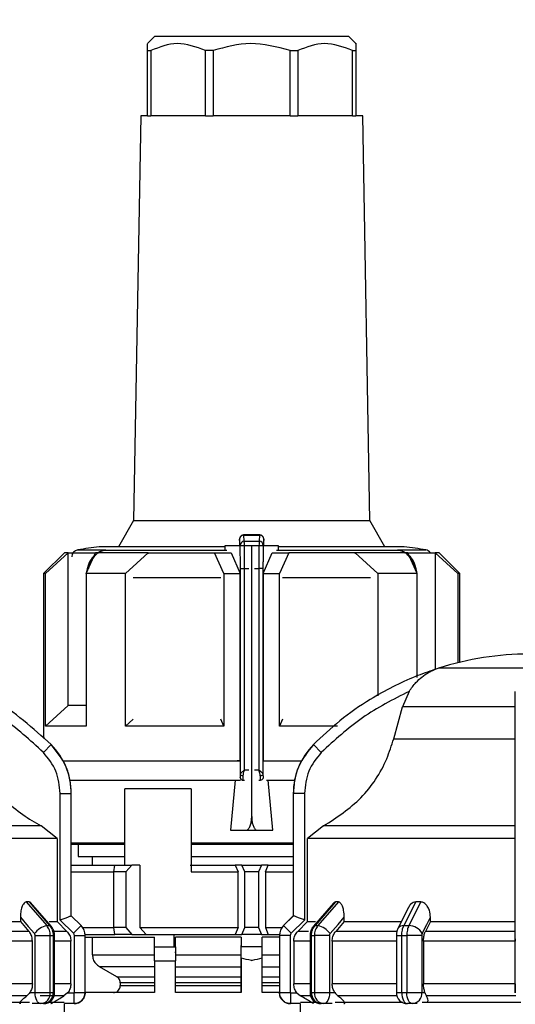
# Model space of a CAD drawing. Units: millimetres. Extents: x 50 to 2082, y 50 to 33210489.
# Drawn here: x 755 to 815, y 653 to 771 of the extents above; entities that cross this region are included whole.
import ezdxf

# ---------------------------------------------------------------- set-up
doc = ezdxf.new("R2010")
doc.units = ezdxf.units.MM
doc.header["$LTSCALE"] = 5
doc.styles.add('SLDTEXTSTYLE0', font='TXT', dxfattribs={"width": 0.75})
doc.dimstyles.new('SLDDIMSTYLE0', dxfattribs={"dimtxt": 17.5, "dimasz": 16.51, "dimexe": 0, "dimexo": 0.0625, "dimgap": 4.375, "dimtad": 1, "dimdec": 0, "dimlfac": 0.6, "dimrnd": 1e-09, "dimzin": 12, "dimdsep": 46, "dimtxsty": 'SLDTEXTSTYLE0', "dimsah": 1, "dimcen": 0.09, "dimadec": 0, "dimazin": 3, "dimtfac": 1, "dimtdec": 0, "dimtofl": 0, "dimtmove": 0, "dimatfit": 3, "dimfxl": 1, "dimfrac": 2, "dimtolj": 1, "dimtzin": 12, "dimarcsym": 0})
doc.dimstyles.new('SLDDIMSTYLE1', dxfattribs={"dimtxt": 17.5, "dimasz": 16.51, "dimexe": 0, "dimexo": 0.0625, "dimgap": 4.375, "dimtad": 1, "dimlfac": 0.6, "dimrnd": 1e-09, "dimzin": 12, "dimdsep": 46, "dimtxsty": 'SLDTEXTSTYLE0', "dimsah": 1, "dimcen": 0.09, "dimadec": 0, "dimazin": 3, "dimtfac": 1, "dimtofl": 0, "dimtmove": 0, "dimatfit": 3, "dimfxl": 1, "dimfrac": 2, "dimtolj": 1, "dimtzin": 12, "dimarcsym": 0})

# ---------------------------------------------------------------- blocks, each defined once
blk = doc.blocks.new('_D_1')
at = {"color": 7, "linetype": 'Continuous', "lineweight": 0}
for p, q in [((305.95, 507.29), (305.95, 838.95)), ((1641.71, 681.83), (1641.71, 838.95)), ((305.95, 833.95), (1641.71, 833.95))]:
    blk.add_line(p, q, dxfattribs=at)
at = {"color": 7, "linetype": 'Continuous', "lineweight": 18}
for points in [[(305.95, 833.95), (322.46, 831.41), (322.46, 836.49)], [(1641.71, 833.95), (1625.2, 836.49), (1625.2, 831.41)]]:
    blk.add_solid(points, dxfattribs=at)
at = {"color": 7, "linetype": 'Continuous', "lineweight": 18, "insert": (954.43, 856.51), "char_height": 17.5, "attachment_point": 1, "style": 'SLDTEXTSTYLE0'}
blk.add_mtext('804', dxfattribs=at)
blk = doc.blocks.new('_D_7')
at = {"color": 7, "linetype": 'Continuous', "lineweight": 0}
for p, q in [((374.8, 659.46), (374.8, 801.03)), ((1641.71, 681.83), (1641.71, 801.03)), ((374.8, 796.03), (1641.71, 796.03))]:
    blk.add_line(p, q, dxfattribs=at)
at = {"color": 7, "linetype": 'Continuous', "lineweight": 18}
for points in [[(374.8, 796.03), (391.31, 793.49), (391.31, 798.57)], [(1641.71, 796.03), (1625.2, 798.57), (1625.2, 793.49)]]:
    blk.add_solid(points, dxfattribs=at)
at = {"color": 7, "linetype": 'Continuous', "lineweight": 18, "insert": (999.37, 818.58), "char_height": 17.5, "attachment_point": 1, "style": 'SLDTEXTSTYLE0'}
blk.add_mtext('760', dxfattribs=at)

msp = doc.modelspace()

# ---------------------------------------------------------------- linework, layer by layer
at = {"color": 7, "linetype": 'Continuous', "lineweight": 25}
for p, q in [((771.47, 769.275), (770.637, 768.442)), ((794.803, 769.275), (771.47, 769.275)), ((795.637, 768.442), (794.803, 769.275)), ((770.637, 767.608), (770.637, 768.416)), ((770.637, 767.608), (771.017, 767.608)), ((770.637, 759.775), (770.637, 767.608)), ((771.017, 767.608), (771.017, 759.775)), ((778.497, 767.608), (777.579, 767.608)), ((777.579, 759.775), (777.579, 767.608)), ((778.497, 767.608), (778.497, 759.775)), ((787.776, 767.608), (788.695, 767.608)), ((787.776, 759.775), (787.776, 767.608)), ((788.695, 767.608), (788.695, 759.775)), ((795.256, 767.608), (795.637, 767.608)), ((795.256, 759.775), (795.256, 767.608)), ((795.637, 767.608), (795.637, 759.775)), ((769.803, 759.775), (768.955, 711.177)), ((770.637, 759.775), (769.803, 759.775)), ((770.637, 759.775), (771.017, 759.775)), ((777.579, 759.775), (771.017, 759.775)), ((777.579, 759.775), (778.497, 759.775)), ((787.776, 759.775), (778.497, 759.775)), ((787.776, 759.775), (788.695, 759.775)), ((795.256, 759.775), (788.695, 759.775)), ((795.256, 759.775), (795.637, 759.775)), ((796.47, 759.775), (795.637, 759.775)), ((797.318, 711.177), (796.47, 759.775)), ((768.955, 711.177), (767.128, 708.013)), ((768.955, 711.177), (797.318, 711.177)), ((799.145, 708.013), (797.318, 711.177)), ((781.745, 708.17), (781.684, 708.907)), ((784.118, 709.417), (782.167, 709.417)), ((782.245, 708.661), (782.184, 709.401)), ((782.184, 709.401), (784.09, 709.401)), ((782.245, 708.661), (784.028, 708.661)), ((784.09, 709.401), (784.028, 708.661)), ((784.59, 708.907), (784.528, 708.17)), ((760.637, 707.275), (758.137, 704.775)), ((758.36, 704.775), (761.083, 707.275)), ((761.083, 688.941), (761.083, 707.275)), ((762.236, 707.631), (765.582, 707.631)), ((763.26, 704.775), (764.388, 707.275)), ((765.13, 707.521), (764.656, 707.275)), ((764.71, 707.275), (765.016, 707.486)), ((779.927, 708.013), (764.803, 708.013)), ((765.582, 707.631), (765.001, 707.449)), ((765.281, 707.554), (765.582, 707.631)), ((765.582, 707.631), (765.287, 707.556)), ((780.158, 707.556), (765.287, 707.556)), ((767.974, 704.775), (770.697, 707.275)), ((770.697, 707.145), (770.697, 707.275)), ((779.803, 704.775), (778.675, 707.275)), ((778.675, 707.275), (780.664, 707.275)), ((778.675, 707.275), (778.675, 707.143)), ((779.927, 708.108), (779.927, 707.639)), ((781.75, 708.108), (779.927, 708.108)), ((780.664, 707.275), (781.74, 704.775)), ((781.671, 708.167), (781.671, 708.108)), ((783.137, 708.108), (781.75, 708.108)), ((783.137, 675.608), (783.137, 708.108)), ((784.524, 708.108), (783.137, 708.108)), ((786.346, 708.108), (784.524, 708.108)), ((784.533, 704.775), (785.609, 707.275)), ((784.603, 708.108), (784.603, 708.167)), ((785.609, 707.275), (787.598, 707.275)), ((800.986, 707.556), (786.115, 707.556)), ((786.346, 707.639), (786.346, 708.108)), ((801.47, 708.013), (786.346, 708.013)), ((787.598, 707.275), (786.47, 704.775)), ((787.598, 707.143), (787.598, 707.275)), ((795.576, 707.275), (795.576, 707.145)), ((798.299, 704.775), (795.576, 707.275)), ((800.986, 707.556), (800.692, 707.631)), ((800.692, 707.631), (800.988, 707.555)), ((801.273, 707.449), (800.692, 707.631)), ((800.692, 707.631), (804.037, 707.631)), ((801.617, 707.275), (801.143, 707.521)), ((801.258, 707.486), (801.563, 707.275)), ((803.013, 704.775), (801.885, 707.275)), ((805.19, 707.275), (805.19, 693.288)), ((807.913, 704.775), (805.19, 707.275)), ((808.137, 704.775), (805.637, 707.275)), ((781.779, 705.388), (782.279, 705.388)), ((781.779, 680.678), (781.779, 705.388)), ((782.279, 681.202), (782.279, 705.388)), ((782.279, 705.388), (782.785, 705.388)), ((783.489, 705.388), (783.994, 705.388)), ((783.994, 705.388), (783.994, 681.202)), ((784.494, 705.388), (783.994, 705.388)), ((784.494, 705.388), (784.494, 680.678)), ((758.137, 704.775), (758.137, 684.966)), ((758.36, 686.441), (758.36, 704.775)), ((763.26, 704.402), (763.251, 704.266)), ((763.251, 704.266), (763.251, 687.452)), ((763.251, 704.266), (763.26, 704.266)), ((763.26, 704.775), (763.26, 686.441)), ((767.974, 686.441), (767.974, 704.775)), ((779.425, 704.266), (768.884, 704.266)), ((779.803, 704.775), (779.803, 686.441)), ((779.803, 704.775), (781.74, 704.775)), ((781.74, 682.275), (781.74, 704.775)), ((784.533, 704.775), (784.533, 682.275)), ((784.533, 704.775), (786.47, 704.775)), ((786.47, 686.441), (786.47, 704.775)), ((797.389, 704.266), (786.848, 704.266)), ((798.299, 704.775), (798.299, 690.092)), ((803.013, 692.281), (803.013, 704.775)), ((803.023, 704.266), (803.013, 704.404)), ((803.023, 704.266), (803.013, 704.266)), ((803.023, 692.488), (803.023, 704.266)), ((807.913, 704.775), (807.913, 694.077)), ((808.137, 694.13), (808.137, 704.775)), ((805.19, 693.235), (805.19, 693.234)), ((827.354, 693.427), (805.587, 693.427)), ((802.053, 690.634), (801.241, 688.794)), ((758.36, 686.441), (761.083, 688.941)), ((800.202, 684.939), (801.241, 688.794)), ((814.803, 688.794), (801.241, 688.794)), ((763.26, 687.452), (763.251, 687.452)), ((767.974, 686.441), (768.889, 687.282)), ((779.803, 686.441), (779.423, 687.285)), ((786.85, 687.285), (786.47, 686.441)), ((793.432, 686.441), (786.47, 686.441)), ((800.202, 684.939), (814.803, 684.939)), ((759.056, 684.237), (758.109, 683.299)), ((791.498, 683.299), (790.551, 684.237)), ((781.74, 682.275), (781.377, 682.275)), ((784.533, 682.275), (784.896, 682.275)), ((784.533, 682.275), (789.106, 682.275)), ((784.906, 682.275), (789.106, 682.275)), ((781.75, 680.286), (781.769, 680.286)), ((782.279, 681.202), (782.785, 681.202)), ((783.489, 681.202), (783.994, 681.202)), ((784.505, 680.286), (784.524, 680.286)), ((761.319, 679.952), (781.803, 679.952)), ((775.859, 678.941), (767.885, 678.941)), ((767.885, 669.775), (767.885, 678.941)), ((775.859, 678.941), (775.859, 668.941)), ((781.153, 679.952), (780.6, 673.941)), ((782.095, 679.952), (782.102, 679.952)), ((782.102, 679.952), (782.286, 679.952)), ((783.987, 679.952), (784.171, 679.952)), ((784.171, 679.952), (784.178, 679.952)), ((784.896, 679.952), (788.288, 679.952)), ((785.673, 673.941), (785.12, 679.952)), ((760.135, 663.163), (760.135, 678.373)), ((760.135, 678.373), (761.468, 678.373)), ((761.468, 663.669), (761.468, 678.373)), ((761.468, 678.373), (761.47, 678.373)), ((761.47, 663.669), (761.47, 678.373)), ((788.137, 678.373), (788.137, 663.669)), ((788.137, 678.373), (788.139, 678.373)), ((788.139, 678.373), (788.139, 663.669)), ((789.472, 678.373), (788.139, 678.373)), ((789.472, 678.373), (789.472, 663.163)), ((814.803, 663.163), (814.803, 678.373)), ((757.829, 674.473), (734.803, 674.473)), ((759.751, 672.971), (757.829, 674.473)), ((791.778, 674.473), (789.856, 672.971)), ((814.803, 674.473), (791.778, 674.473)), ((759.751, 672.971), (759.751, 662.978)), ((780.6, 673.941), (782.443, 673.941)), ((780.6, 673.941), (785.673, 673.941)), ((782.443, 673.941), (783.831, 673.941)), ((783.831, 673.941), (785.673, 673.941)), ((789.856, 662.978), (789.856, 672.971)), ((761.47, 672.452), (767.885, 672.452)), ((762.303, 672.275), (761.47, 672.275)), ((762.303, 672.275), (762.303, 670.785)), ((775.859, 672.452), (788.137, 672.452)), ((775.859, 672.275), (780.445, 672.275)), ((762.303, 670.785), (767.885, 670.785)), ((763.97, 670.785), (763.97, 669.775)), ((775.859, 670.785), (788.137, 670.785)), ((761.47, 669.775), (766.697, 669.775)), ((766.587, 668.941), (766.706, 669.775)), ((766.706, 669.775), (768.756, 669.775)), ((768.756, 669.775), (768.03, 668.941)), ((769.706, 669.775), (768.756, 669.775)), ((769.706, 669.775), (769.706, 662.275)), ((775.742, 669.775), (781.14, 669.775)), ((781.14, 669.775), (781.495, 668.941)), ((781.953, 669.775), (781.14, 669.775)), ((782.303, 668.941), (781.953, 669.775)), ((781.953, 669.775), (784.32, 669.775)), ((784.32, 669.775), (783.97, 668.941)), ((785.133, 669.775), (784.32, 669.775)), ((784.778, 668.941), (785.133, 669.775)), ((785.133, 669.775), (788.137, 669.775)), ((761.47, 668.941), (766.587, 668.941)), ((766.587, 662.275), (766.587, 668.941)), ((768.03, 668.941), (766.587, 668.941)), ((768.03, 668.941), (768.03, 662.275)), ((775.859, 668.941), (781.495, 668.941)), ((781.495, 662.275), (781.495, 668.941)), ((782.303, 662.275), (782.303, 668.941)), ((783.97, 668.941), (782.303, 668.941)), ((783.97, 668.941), (783.97, 662.275)), ((784.778, 668.941), (784.778, 662.275)), ((784.778, 668.941), (788.137, 668.941)), ((756.402, 665.336), (756.055, 665.336)), ((756.055, 665.336), (758.521, 662.49)), ((756.402, 665.336), (758.865, 662.49)), ((759.051, 662.421), (756.571, 665.284)), ((792.964, 665.201), (790.556, 662.421)), ((793.204, 665.336), (790.742, 662.49)), ((793.552, 665.336), (791.086, 662.49)), ((793.552, 665.336), (793.204, 665.336)), ((802.837, 665.336), (801.417, 662.49)), ((803.438, 665.336), (802.013, 662.49)), ((803.438, 665.336), (802.837, 665.336)), ((755.352, 663.5), (755.352, 662.978)), ((761.467, 663.669), (761.468, 663.669)), ((762.646, 662.49), (761.467, 663.669)), ((762.649, 662.49), (761.47, 663.669)), ((788.137, 663.669), (786.958, 662.49)), ((788.14, 663.669), (786.961, 662.49)), ((788.139, 663.669), (788.14, 663.669)), ((794.255, 662.978), (794.255, 663.5)), ((801.968, 664.669), (800.705, 662.143)), ((804.606, 662.978), (804.606, 663.5)), ((755.352, 662.978), (756.375, 661.8)), ((758.521, 662.49), (758.865, 662.49)), ((760.932, 661.8), (759.751, 662.978)), ((761.727, 661.571), (760.135, 663.163)), ((761.727, 661.571), (762.646, 662.49)), ((762.646, 662.49), (762.649, 662.49)), ((786.958, 662.49), (786.961, 662.49)), ((787.88, 661.571), (786.961, 662.49)), ((789.472, 663.163), (787.88, 661.571)), ((789.856, 662.978), (788.675, 661.8)), ((789.856, 662.978), (790.81, 662.978)), ((790.742, 662.49), (791.086, 662.49)), ((794.255, 662.978), (793.232, 661.8)), ((794.255, 662.978), (801.106, 662.978)), ((801.417, 662.49), (802.013, 662.49)), ((804.606, 662.978), (804.016, 661.8)), ((804.606, 662.978), (814.803, 662.978)), ((814.803, 661.571), (814.803, 663.163)), ((756.375, 661.8), (749.044, 661.8)), ((757.128, 654.455), (757.128, 661.312)), ((758.941, 654.455), (758.941, 661.312)), ((758.941, 661.312), (759.29, 661.312)), ((759.29, 661.312), (759.29, 654.455)), ((759.461, 661.312), (759.29, 661.312)), ((760.932, 661.8), (759.439, 661.8)), ((759.461, 654.455), (759.461, 661.312)), ((761.834, 654.455), (761.834, 661.312)), ((761.834, 661.312), (763.134, 661.312)), ((762.83, 662.275), (766.587, 662.275)), ((763.132, 661.441), (766.697, 661.441)), ((763.134, 654.455), (763.134, 661.312)), ((763.134, 661.312), (763.137, 661.312)), ((763.137, 654.455), (763.137, 661.312)), ((766.706, 661.441), (766.587, 662.275)), ((768.03, 662.275), (766.587, 662.275)), ((768.756, 661.441), (766.706, 661.441)), ((768.03, 662.275), (768.756, 661.441)), ((768.756, 661.441), (770.442, 661.441)), ((769.706, 662.275), (770.442, 661.441)), ((769.706, 662.275), (781.495, 662.275)), ((770.442, 661.441), (781.14, 661.441)), ((773.817, 659.952), (773.817, 661.441)), ((781.495, 662.275), (781.14, 661.441)), ((781.14, 661.441), (781.953, 661.441)), ((781.953, 661.441), (782.303, 662.275)), ((784.32, 661.441), (781.953, 661.441)), ((783.97, 662.275), (782.303, 662.275)), ((783.97, 662.275), (784.32, 661.441)), ((784.32, 661.441), (785.133, 661.441)), ((784.778, 662.275), (785.133, 661.441)), ((784.778, 662.275), (786.776, 662.275)), ((785.133, 661.441), (786.475, 661.441)), ((786.47, 661.312), (786.47, 654.455)), ((786.47, 661.312), (786.473, 661.312)), ((786.473, 661.312), (786.473, 654.455)), ((787.772, 661.312), (786.473, 661.312)), ((787.772, 661.312), (787.772, 654.455)), ((789.948, 661.8), (788.675, 661.8)), ((790.146, 661.312), (790.146, 654.455)), ((790.146, 661.312), (790.317, 661.312)), ((790.317, 661.312), (790.666, 661.312)), ((790.317, 654.455), (790.317, 661.312)), ((792.479, 661.312), (790.666, 661.312)), ((790.666, 661.312), (790.666, 654.455)), ((792.479, 661.312), (792.479, 654.455)), ((800.519, 661.8), (793.232, 661.8)), ((800.516, 661.312), (800.516, 654.455)), ((800.516, 661.312), (801.169, 661.312)), ((801.169, 661.312), (801.773, 661.312)), ((801.169, 654.455), (801.169, 661.312)), ((803.581, 661.312), (801.773, 661.312)), ((801.773, 661.312), (801.773, 654.455)), ((803.581, 661.312), (803.581, 654.455)), ((814.803, 661.8), (804.016, 661.8)), ((814.803, 654.455), (814.803, 661.312)), ((756.798, 660.621), (749.091, 660.621)), ((756.798, 655.492), (756.798, 660.621)), ((761.421, 660.621), (759.461, 660.621)), ((761.421, 655.492), (761.421, 660.621)), ((763.137, 661.119), (771.47, 661.119)), ((764.011, 659.005), (764.011, 661.119)), ((771.47, 659.952), (771.47, 661.119)), ((771.47, 659.952), (773.97, 659.952)), ((781.887, 661.119), (773.97, 661.119)), ((773.97, 659.952), (773.97, 661.119)), ((781.887, 661.119), (781.887, 659.952)), ((781.887, 654.452), (781.887, 660.108)), ((781.887, 658.591), (781.887, 659.952)), ((784.387, 659.952), (781.887, 659.952)), ((786.47, 661.119), (784.387, 661.119)), ((784.387, 659.952), (784.387, 661.119)), ((784.387, 658.591), (784.387, 659.952)), ((788.186, 660.621), (788.186, 655.492)), ((790.146, 660.621), (788.186, 660.621)), ((792.809, 660.621), (792.809, 655.492)), ((800.516, 660.621), (792.809, 660.621)), ((814.803, 660.621), (803.771, 660.621)), ((803.771, 660.621), (803.771, 655.492)), ((764.011, 659.005), (771.47, 659.005)), ((773.97, 659.274), (773.885, 659.274)), ((773.97, 659.005), (781.887, 659.005)), ((784.387, 659.005), (786.47, 659.005)), ((771.47, 658.285), (771.47, 654.452)), ((771.47, 658.285), (773.97, 658.285)), ((773.97, 654.452), (773.97, 658.285)), ((781.887, 658.591), (781.887, 654.452)), ((784.387, 654.452), (784.387, 658.591)), ((771.47, 657.562), (764.846, 657.562)), ((766.935, 656.359), (764.846, 657.562)), ((773.97, 657.562), (781.887, 657.562)), ((784.387, 657.562), (786.47, 657.562)), ((756.798, 655.492), (749.091, 655.492)), ((761.421, 655.492), (759.461, 655.492)), ((766.935, 656.359), (771.47, 656.359)), ((771.47, 655.637), (767.353, 655.637)), ((767.353, 655.637), (767.353, 655.285)), ((767.353, 655.285), (771.47, 655.285)), ((773.97, 656.359), (781.887, 656.359)), ((781.887, 655.637), (773.97, 655.637)), ((773.97, 655.285), (781.887, 655.285)), ((784.387, 656.359), (786.47, 656.359)), ((786.47, 655.637), (784.387, 655.637)), ((784.387, 655.285), (786.47, 655.285)), ((790.146, 655.492), (788.186, 655.492)), ((800.516, 655.492), (792.809, 655.492)), ((814.803, 655.492), (803.771, 655.492)), ((756.484, 654.455), (757.128, 654.455)), ((761.031, 654.421), (760.589, 654.049)), ((761.031, 654.421), (761.801, 654.421)), ((761.801, 653.121), (761.801, 654.421)), ((761.834, 654.455), (763.134, 654.455)), ((763.134, 654.455), (763.137, 654.455)), ((771.47, 654.452), (763.137, 654.452)), ((781.887, 654.452), (773.97, 654.452)), ((786.47, 654.452), (784.387, 654.452)), ((786.47, 654.455), (786.473, 654.455)), ((786.473, 654.455), (787.772, 654.455)), ((787.806, 654.421), (788.576, 654.421)), ((787.806, 654.421), (787.806, 653.121)), ((788.576, 654.421), (789.017, 654.049)), ((790.146, 654.455), (790.317, 654.455)), ((792.479, 654.455), (793.123, 654.455)), ((800.579, 654.049), (793.497, 654.049)), ((800.516, 654.455), (801.169, 654.455)), ((803.581, 654.455), (803.953, 654.455)), ((757.794, 653.121), (756.784, 653.121)), ((758.128, 653.121), (757.794, 653.121)), ((761.801, 653.121), (760.634, 653.121)), ((760.637, 649.285), (760.637, 653.121)), ((788.972, 653.121), (787.806, 653.121)), ((788.97, 653.121), (788.97, 649.285)), ((791.812, 653.121), (791.479, 653.121)), ((792.823, 653.121), (791.812, 653.121)), ((793.156, 653.285), (801.295, 653.285)), ((802.426, 653.121), (801.849, 653.121)), ((803.01, 653.121), (802.426, 653.121)), ((803.633, 653.285), (815.472, 653.285))]:
    msp.add_line(p, q, dxfattribs=at)
at = {"color": 7, "linetype": 'Continuous', "lineweight": 25, "flags": 128}
for points in [[(761.083, 707.275), (760.888, 707.275), (760.749, 707.275), (760.665, 707.275), (760.637, 707.275)], [(761.083, 707.275), (761.324, 707.275), (761.616, 707.275), (761.958, 707.275), (762.349, 707.275), (762.789, 707.275), (763.276, 707.275), (763.809, 707.275), (764.388, 707.275)], [(770.697, 707.275), (769.778, 707.275), (768.891, 707.275), (768.04, 707.275), (767.227, 707.275), (766.453, 707.275), (765.721, 707.275), (765.032, 707.275), (764.388, 707.275)], [(765.001, 707.449), (765.008, 707.444), (765.014, 707.442), (765.018, 707.442), (765.021, 707.446), (765.022, 707.452), (765.022, 707.461), (765.019, 707.472), (765.016, 707.486)], [(770.697, 707.275), (771.617, 707.275), (772.563, 707.275), (773.533, 707.275), (774.526, 707.275), (775.539, 707.275), (776.57, 707.275), (777.616, 707.275), (778.675, 707.275)], [(795.576, 707.275), (794.657, 707.275), (793.711, 707.275), (792.74, 707.275), (791.747, 707.275), (790.734, 707.275), (789.703, 707.275), (788.657, 707.275), (787.598, 707.275)], [(801.885, 707.275), (801.241, 707.275), (800.553, 707.275), (799.82, 707.275), (799.047, 707.275), (798.233, 707.275), (797.382, 707.275), (796.496, 707.275), (795.576, 707.275)], [(801.258, 707.486), (801.254, 707.472), (801.252, 707.461), (801.251, 707.452), (801.252, 707.446), (801.255, 707.442), (801.259, 707.442), (801.265, 707.444), (801.273, 707.449)], [(801.885, 707.275), (802.464, 707.275), (802.997, 707.275), (803.484, 707.275), (803.924, 707.275), (804.315, 707.275), (804.657, 707.275), (804.949, 707.275), (805.19, 707.275)], [(805.637, 707.275), (805.609, 707.275), (805.525, 707.275), (805.385, 707.275), (805.19, 707.275)], [(758.36, 704.775), (758.262, 704.775), (758.192, 704.775), (758.151, 704.775), (758.137, 704.775)], [(767.974, 704.775), (767.318, 704.775), (766.68, 704.775), (766.06, 704.775), (765.459, 704.775), (764.878, 704.775), (764.317, 704.775), (763.778, 704.775), (763.26, 704.775)], [(803.013, 704.775), (802.496, 704.775), (801.956, 704.775), (801.395, 704.775), (800.814, 704.775), (800.213, 704.775), (799.594, 704.775), (798.955, 704.775), (798.299, 704.775)], [(808.137, 704.775), (808.123, 704.775), (808.081, 704.775), (808.011, 704.775), (807.913, 704.775)], [(763.251, 688.941), (762.789, 688.941), (762.349, 688.941), (761.958, 688.941), (761.616, 688.941), (761.324, 688.941), (761.083, 688.941)], [(763.26, 686.441), (762.32, 686.441), (761.468, 686.441), (760.707, 686.441), (760.04, 686.441), (759.469, 686.441), (758.998, 686.441), (758.627, 686.441), (758.36, 686.441)], [(779.803, 686.441), (778.207, 686.441), (776.632, 686.441), (775.084, 686.441), (773.57, 686.441), (772.095, 686.441), (770.667, 686.441), (769.292, 686.441), (767.974, 686.441)], [(760.5, 682.275), (762.352, 682.275), (764.733, 682.275), (767.552, 682.275), (770.742, 682.275), (774.225, 682.275), (777.92, 682.275), (781.74, 682.275)], [(760.5, 682.275), (760.878, 682.275), (762.611, 682.275), (764.851, 682.275), (767.543, 682.275), (770.62, 682.275), (774.007, 682.275), (777.618, 682.275), (781.367, 682.275)], [(782.113, 680.488), (782.048, 680.492), (781.986, 680.503), (781.929, 680.521), (781.878, 680.544), (781.837, 680.573), (781.806, 680.606), (781.786, 680.641), (781.779, 680.678)], [(784.494, 680.678), (784.487, 680.641), (784.467, 680.606), (784.436, 680.573), (784.395, 680.544), (784.345, 680.521), (784.287, 680.503), (784.225, 680.492), (784.161, 680.488)], [(759.751, 672.971), (759.142, 672.971), (757.863, 672.971), (755.948, 672.971), (753.445, 672.971), (750.419, 672.971), (746.949, 672.971), (743.122, 672.971), (739.039, 672.971), (734.803, 672.971)], [(814.803, 672.971), (810.568, 672.971), (806.485, 672.971), (802.658, 672.971), (799.188, 672.971), (796.162, 672.971), (793.659, 672.971), (791.744, 672.971), (790.465, 672.971), (789.856, 672.971)], [(761.47, 672.275), (762.06, 672.275), (763.385, 672.275), (765.249, 672.275), (767.601, 672.275), (767.885, 672.275)], [(780.445, 672.275), (784.075, 672.275), (787.68, 672.275), (788.137, 672.275)], [(755.352, 663.5), (756.299, 662.407), (757.043, 661.548)], [(761.47, 663.669), (761.47, 663.669), (761.47, 663.669), (761.469, 663.669), (761.468, 663.669)], [(788.137, 663.669), (788.137, 663.669), (788.137, 663.669), (788.138, 663.669), (788.139, 663.669)], [(792.564, 661.548), (793.511, 662.641), (794.255, 663.5)], [(803.63, 661.548), (804.177, 662.641), (804.606, 663.5)], [(748.553, 662.978), (748.975, 662.978), (750.024, 662.978), (751.031, 662.978), (751.993, 662.978), (752.908, 662.978), (753.775, 662.978), (754.59, 662.978), (755.352, 662.978)], [(758.825, 662.978), (758.895, 662.978), (759.206, 662.978), (759.454, 662.978), (759.635, 662.978), (759.751, 662.978)], [(759.051, 662.421), (758.978, 662.471), (758.865, 662.49)], [(790.556, 662.421), (790.629, 662.471), (790.742, 662.49)], [(757.128, 661.312), (757.364, 661.312), (757.617, 661.312), (757.876, 661.312), (758.132, 661.312), (758.375, 661.312), (758.597, 661.312), (758.788, 661.312), (758.941, 661.312)], [(756.11, 654.049), (755.312, 654.049), (754.456, 654.049), (753.546, 654.049), (752.582, 654.049), (751.568, 654.049), (750.507, 654.049), (749.4, 654.049), (748.252, 654.049)], [(757.794, 653.121), (757.664, 653.147), (757.539, 653.223), (757.424, 653.346), (757.323, 653.512), (757.24, 653.714), (757.179, 653.945), (757.141, 654.195), (757.128, 654.455)], [(760.589, 654.049), (760.472, 654.049), (760.284, 654.049), (760.026, 654.049), (759.699, 654.049), (759.302, 654.049), (758.839, 654.049), (758.309, 654.049), (757.714, 654.049)], [(758.941, 654.455), (758.986, 654.455), (759.03, 654.455), (759.074, 654.455), (759.118, 654.455), (759.161, 654.455), (759.204, 654.455), (759.247, 654.455), (759.29, 654.455)], [(759.29, 654.455), (759.33, 654.455), (759.364, 654.455), (759.393, 654.455), (759.418, 654.455), (759.437, 654.455), (759.45, 654.455), (759.458, 654.455), (759.461, 654.455)], [(790.209, 654.049), (789.908, 654.049), (789.581, 654.049), (789.323, 654.049), (789.135, 654.049), (789.017, 654.049)], [(790.317, 654.455), (790.359, 654.455), (790.403, 654.455), (790.446, 654.455), (790.489, 654.455), (790.533, 654.455), (790.577, 654.455), (790.621, 654.455), (790.666, 654.455)], [(790.666, 654.455), (790.819, 654.455), (791.01, 654.455), (791.231, 654.455), (791.475, 654.455), (791.731, 654.455), (791.99, 654.455), (792.243, 654.455), (792.479, 654.455)], [(792.479, 654.455), (792.466, 654.195), (792.428, 653.945), (792.367, 653.714), (792.284, 653.512), (792.183, 653.346), (792.067, 653.223), (791.942, 653.147), (791.812, 653.121)], [(801.169, 654.455), (801.244, 654.455), (801.319, 654.455), (801.395, 654.455), (801.47, 654.455), (801.546, 654.455), (801.621, 654.455), (801.697, 654.455), (801.773, 654.455)], [(801.169, 654.455), (801.182, 654.195), (801.221, 653.945), (801.284, 653.714), (801.368, 653.512), (801.471, 653.346), (801.589, 653.223), (801.716, 653.147), (801.849, 653.121)], [(802.426, 653.121), (802.299, 653.147), (802.176, 653.223), (802.064, 653.346), (801.965, 653.512), (801.883, 653.714), (801.823, 653.945), (801.786, 654.195), (801.773, 654.455)], [(801.773, 654.455), (802.011, 654.455), (802.264, 654.455), (802.523, 654.455), (802.779, 654.455), (803.021, 654.455), (803.241, 654.455), (803.43, 654.455), (803.581, 654.455)], [(814.858, 654.049), (813.465, 654.049), (812.08, 654.049), (810.707, 654.049), (809.348, 654.049), (808.008, 654.049), (806.69, 654.049), (805.397, 654.049), (804.132, 654.049)], [(748.312, 653.285), (750.067, 653.285), (753.042, 653.285), (755.593, 653.285), (756.451, 653.285)], [(758.768, 653.285), (759.214, 653.285), (760.207, 653.285), (760.619, 653.285)], [(788.988, 653.285), (788.994, 653.285), (789.456, 653.285), (790.493, 653.285), (790.839, 653.285)]]:
    msp.add_lwpolyline(points, dxfattribs=at)
at = {"color": 7, "linetype": 'Continuous', "lineweight": 25}
for centre, radius, start, end in [((782.182, 708.903), 0.498, 89.79779, 179.47794), ((782.242, 708.164), 0.497, 89.67167, 179.28549), ((784.031, 708.164), 0.497, 0.71451, 90.32833), ((762.367, 706.808), 0.833, 99.01845, 180), ((783.137, 575.946), 133.333, 97.90321, 99.01843), ((765.325, 707.019), 0.539, 94.03733, 127.00577), ((800.95, 707.025), 0.533, 68.71484, 86.06793), ((800.943, 707.009), 0.551, 53.15939, 68.63177), ((783.137, 575.946), 133.333, 80.98157, 82.09679), ((803.906, 706.808), 0.833, 34.03355, 80.98157), ((816.603, 658.455), 36.667, 90.20835, 107.48513), ((807.59, 687.068), 6.667, 111.37172, 111.85032), ((807.59, 687.068), 6.667, 107.48513, 111.37172), ((753.137, 678.373), 8.333, 360, 44.71721), ((796.47, 678.373), 8.333, 135.28279, 180), ((759.093, 659.964), 2.591, 102.76875, 142.31226), ((761.47, 661.312), 1.667, 0, 45), ((788.137, 661.312), 1.667, 135, 180), ((790.513, 659.964), 2.591, 37.68774, 77.23125), ((801.344, 661.737), 0.757, 84.46478, 147.56905), ((801.971, 660.56), 1.931, 30.76298, 88.73347), ((757.694, 654.368), 1.251, 274.62327, 3.9756), ((758.128, 654.455), 1.333, 270, 0.00002), ((758.036, 654.375), 1.257, 274.18756, 3.64983), ((761.803, 654.455), 1.333, 270, 360), ((787.803, 654.455), 1.333, 180, 270), ((791.479, 654.455), 1.333, 180, 270), ((791.571, 654.375), 1.257, 176.35015, 265.81244), ((791.913, 654.368), 1.251, 176.02441, 265.37673), ((801.849, 654.455), 1.333, 180, 270), ((802.33, 654.371), 1.254, 274.40194, 3.81127)]:
    msp.add_arc(centre, radius, start, end, dxfattribs=at)
for points, knots in [([(777.579, 767.608), (776.446, 768.034), (774.255, 768.858), (772.072, 768.015), (771.017, 767.608)], [0, 0, 0, 0, 0.5168845, 1, 1, 1, 1]), ([(787.776, 767.608), (786.175, 768.034), (783.077, 768.858), (779.989, 768.015), (778.497, 767.608)], [0, 0, 0, 0, 0.5168845, 1, 1, 1, 1]), ([(795.256, 767.608), (794.124, 768.034), (791.933, 768.858), (789.75, 768.015), (788.695, 767.608)], [0, 0, 0, 0, 0.5168845, 1, 1, 1, 1]), ([(795.637, 768.416), (795.637, 768.425), (795.637, 768.701), (795.637, 768.146), (795.637, 767.608)], [0, 0, 0, 0, 0.0303778, 1, 1, 1, 1]), ([(781.684, 708.907), (781.683, 708.912), (781.681, 708.923), (781.679, 708.893), (781.677, 708.833), (781.675, 708.742), (781.673, 708.627), (781.672, 708.489), (781.671, 708.333), (781.671, 708.222), (781.671, 708.167)], [0, 0, 0, 0, 0.12707, 0.2548988, 0.3756194, 0.4996261, 0.6208464, 0.7444512, 0.8711056, 1, 1, 1, 1]), ([(782.182, 709.417), (782.147, 709.414), (782.077, 709.41), (781.977, 709.376), (781.888, 709.326), (781.792, 709.24), (781.714, 709.117), (781.682, 708.983), (781.682, 708.931), (781.682, 708.911)], [0, 0, 0, 0, 0.1226321, 0.2440464, 0.3633664, 0.4801706, 0.6949402, 0.8820758, 1, 1, 1, 1]), ([(782.279, 705.388), (782.279, 705.715), (782.278, 706.407), (782.271, 707.395), (782.26, 708.273), (782.251, 708.528), (782.245, 708.661)], [0, 0, 0, 0, 0.2135439, 0.4514368, 0.7136131, 1, 1, 1, 1]), ([(784.028, 708.661), (784.023, 708.528), (784.013, 708.273), (784.002, 707.395), (783.995, 706.407), (783.994, 705.715), (783.994, 705.388)], [0, 0, 0, 0, 0.2863869, 0.5485632, 0.7864561, 1, 1, 1, 1]), ([(784.59, 708.907), (784.586, 708.954), (784.577, 709.059), (784.509, 709.187), (784.419, 709.283), (784.325, 709.347), (784.213, 709.392), (784.131, 709.398), (784.09, 709.401)], [0, 0, 0, 0, 0.1804942, 0.4088525, 0.5425347, 0.6875886, 0.8413837, 1, 1, 1, 1]), ([(784.586, 708.934), (784.585, 708.961), (784.584, 709.025), (784.56, 709.103), (784.512, 709.191), (784.461, 709.256), (784.392, 709.319), (784.306, 709.372), (784.203, 709.409), (784.129, 709.414), (784.092, 709.417)], [0, 0, 0, 0, 0.14346, 0.3399903, 0.4303337, 0.5251426, 0.6294368, 0.7447925, 0.8696785, 1, 1, 1, 1]), ([(784.603, 708.167), (784.603, 708.222), (784.603, 708.332), (784.602, 708.487), (784.6, 708.626), (784.599, 708.741), (784.597, 708.832), (784.595, 708.893), (784.592, 708.924), (784.591, 708.913), (784.59, 708.907)], [0, 0, 0, 0, 0.127415, 0.2554759, 0.3762241, 0.5003028, 0.6214519, 0.7450286, 0.871454, 1, 1, 1, 1]), ([(784.6, 708.65), (784.6, 708.674), (784.6, 708.699), (784.599, 708.716), (784.599, 708.717)], [0, 0, 0, 0, 0.926031, 1, 1, 1, 1]), ([(765.287, 707.556), (765.02, 707.451), (764.512, 707.25), (763.924, 706.466), (763.587, 705.809), (763.539, 705.402), (763.538, 705.391)], [0, 0, 0, 0, 0.3449052, 0.6563719, 0.990727, 1, 1, 1, 1]), ([(781.779, 705.388), (781.779, 705.58), (781.779, 705.965), (781.775, 706.672), (781.768, 707.391), (781.757, 707.95), (781.749, 708.101), (781.745, 708.17)], [0, 0, 0, 0, 0.1476952, 0.2955065, 0.5672354, 0.8031573, 1, 1, 1, 1]), ([(784.528, 708.17), (784.524, 708.101), (784.516, 707.95), (784.505, 707.391), (784.498, 706.672), (784.494, 705.965), (784.494, 705.58), (784.494, 705.388)], [0, 0, 0, 0, 0.1968417, 0.4327624, 0.7044901, 0.8521884, 1, 1, 1, 1]), ([(802.735, 705.391), (802.734, 705.402), (802.687, 705.809), (802.35, 706.466), (801.762, 707.25), (801.253, 707.451), (800.986, 707.556)], [0, 0, 0, 0, 0.0094122, 0.3437344, 0.6551428, 1, 1, 1, 1]), ([(764.348, 707.06), (764.166, 706.88), (763.757, 706.475), (763.446, 705.663), (763.303, 705.078), (763.29, 704.856), (763.289, 704.838)], [0, 0, 0, 0, 0.33838618, 0.75988827, 0.98062591, 1, 1, 1, 1]), ([(802.985, 704.838), (802.984, 704.856), (802.97, 705.077), (802.828, 705.663), (802.516, 706.475), (802.107, 706.88), (801.925, 707.06)], [0, 0, 0, 0, 0.01951799, 0.24019955, 0.66162027, 1, 1, 1, 1]), ([(759.056, 684.237), (756.859, 686.201), (752.534, 690.066), (747.144, 692.204), (744.493, 693.256)], [0, 0, 0, 0, 0.5080908, 1, 1, 1, 1]), ([(805.114, 693.256), (804.342, 692.984), (802.627, 692.381), (800.036, 691.192), (796.964, 689.474), (793.71, 687.218), (791.588, 685.215), (790.551, 684.237)], [0, 0, 0, 0, 0.1420373, 0.3154565, 0.4939795, 0.752761, 1, 1, 1, 1]), ([(802.053, 690.634), (802.314, 691.001), (802.968, 691.917), (803.918, 692.646), (804.612, 693.024), (804.805, 693.118), (804.931, 693.177), (805.02, 693.216), (805.078, 693.24), (805.107, 693.253), (805.114, 693.256), (805.114, 693.256), (805.114, 693.256)], [0, 0, 0, 0, 0.3087962, 0.771562, 0.8495378, 0.9012413, 0.9354554, 0.9583082, 0.9814328, 0.990582, 0.9979539, 1, 1, 1, 1]), ([(758.109, 683.299), (756.518, 684.763), (753.336, 687.693), (749.481, 689.654), (747.554, 690.634)], [0, 0, 0, 0, 0.4999998, 1, 1, 1, 1]), ([(802.053, 690.634), (800.128, 689.655), (796.273, 687.694), (793.091, 684.765), (791.498, 683.299)], [0, 0, 0, 0, 0.4993984, 1, 1, 1, 1]), ([(814.803, 683.299), (814.803, 684.763), (814.803, 687.693), (814.803, 689.654), (814.803, 690.634)], [0, 0, 0, 0, 0.4999998, 1, 1, 1, 1]), ([(749.404, 684.939), (750.072, 683.181), (751.406, 679.666), (754.734, 676.278), (757.087, 674.906), (757.829, 674.473)], [0, 0, 0, 0, 0.4064747, 0.8128946, 1, 1, 1, 1]), ([(791.778, 674.473), (793.357, 675.505), (796.516, 677.568), (799.111, 681.547), (799.943, 684.133), (800.202, 684.939)], [0, 0, 0, 0, 0.4078218, 0.8156685, 1, 1, 1, 1]), ([(761.468, 678.373), (761.434, 678.935), (761.366, 680.045), (760.722, 682.141), (759.717, 683.406), (759.056, 684.237)], [0, 0, 0, 0, 0.2601532, 0.5139053, 1, 1, 1, 1]), ([(790.551, 684.237), (789.89, 683.406), (788.885, 682.141), (788.241, 680.045), (788.173, 678.935), (788.139, 678.373)], [0, 0, 0, 0, 0.48608257, 0.73983771, 1, 1, 1, 1]), ([(760.135, 678.373), (760.04, 679.294), (759.852, 681.136), (758.69, 682.578), (758.109, 683.299)], [0, 0, 0, 0, 0.5000095, 1, 1, 1, 1]), ([(791.498, 683.299), (790.917, 682.578), (789.755, 681.136), (789.566, 679.294), (789.472, 678.373)], [0, 0, 0, 0, 0.4999906, 1, 1, 1, 1]), ([(814.803, 678.373), (814.803, 679.294), (814.803, 681.136), (814.803, 682.578), (814.803, 683.299)], [0, 0, 0, 0, 0.5000095, 1, 1, 1, 1]), ([(781.769, 680.286), (781.771, 680.305), (781.774, 680.337), (781.777, 680.491), (781.779, 680.616), (781.779, 680.678)], [0, 0, 0, 0, 0.42876171, 0.71365716, 1, 1, 1, 1]), ([(781.769, 680.286), (781.77, 680.261), (781.774, 680.211), (781.799, 680.142), (781.835, 680.083), (781.895, 680.019), (781.985, 679.964), (782.064, 679.956), (782.102, 679.952)], [0, 0, 0, 0, 0.1443231, 0.2831944, 0.4166121, 0.5445746, 0.783074, 1, 1, 1, 1]), ([(781.779, 680.678), (781.789, 680.713), (781.808, 680.787), (781.933, 680.919), (782.098, 681.058), (782.218, 681.153), (782.279, 681.202)], [0, 0, 0, 0, 0.2402028, 0.5109557, 0.7524383, 1, 1, 1, 1]), ([(782.113, 680.488), (782.126, 680.598), (782.152, 680.807), (782.235, 681.054), (782.272, 681.182), (782.279, 681.2), (782.279, 681.202)], [0, 0, 0, 0, 0.4877036, 0.9265485, 0.9920292, 1, 1, 1, 1]), ([(784.161, 680.488), (784.147, 680.598), (784.127, 680.766), (784.058, 680.993), (784.022, 681.114), (784.003, 681.176), (783.997, 681.194), (783.995, 681.2), (783.994, 681.202)], [0, 0, 0, 0, 0.48728414, 0.74245324, 0.92697142, 0.97742349, 0.99219275, 1, 1, 1, 1]), ([(783.994, 681.202), (783.994, 681.202), (783.995, 681.201), (783.997, 681.199), (784.005, 681.194), (784.064, 681.147), (784.182, 681.054), (784.34, 680.919), (784.466, 680.787), (784.485, 680.713), (784.494, 680.678)], [0, 0, 0, 0, 0.0002783, 0.002478, 0.0086014, 0.0317899, 0.2436351, 0.4891685, 0.7598607, 1, 1, 1, 1]), ([(784.505, 680.286), (784.503, 680.261), (784.5, 680.211), (784.475, 680.142), (784.438, 680.082), (784.378, 680.019), (784.289, 679.964), (784.209, 679.956), (784.171, 679.952)], [0, 0, 0, 0, 0.14448702, 0.28347534, 0.41696307, 0.54494849, 0.78335402, 1, 1, 1, 1]), ([(784.494, 680.678), (784.495, 680.616), (784.496, 680.492), (784.5, 680.337), (784.503, 680.305), (784.505, 680.286)], [0, 0, 0, 0, 0.2848436, 0.5711693, 1, 1, 1, 1]), ([(782.443, 673.941), (782.526, 673.962), (782.694, 674.004), (782.914, 674.334), (783.068, 674.811), (783.131, 675.268), (783.135, 675.533), (783.137, 675.608)], [0, 0, 0, 0, 0.24012597, 0.48068428, 0.70823289, 0.91673858, 1, 1, 1, 1]), ([(783.137, 675.608), (783.143, 675.431), (783.157, 675.078), (783.262, 674.604), (783.42, 674.229), (783.617, 673.986), (783.761, 673.956), (783.831, 673.941)], [0, 0, 0, 0, 0.1936901, 0.3871653, 0.5865559, 0.8004389, 1, 1, 1, 1]), ([(756.055, 665.336), (755.993, 665.322), (755.869, 665.295), (755.683, 665.079), (755.504, 664.694), (755.376, 664.135), (755.36, 663.707), (755.352, 663.5)], [0, 0, 0, 0, 0.1445927, 0.288622, 0.4845645, 0.7510125, 1, 1, 1, 1]), ([(756.636, 665.195), (756.6, 665.237), (756.528, 665.32), (756.444, 665.33), (756.402, 665.336)], [0, 0, 0, 0, 0.501448, 1, 1, 1, 1]), ([(793.204, 665.336), (793.145, 665.327), (793.06, 665.315), (792.992, 665.222), (792.972, 665.194)], [0, 0, 0, 0, 0.704055, 1, 1, 1, 1]), ([(794.255, 663.5), (794.241, 663.783), (794.217, 664.262), (794.053, 664.825), (793.873, 665.152), (793.701, 665.312), (793.595, 665.329), (793.552, 665.336)], [0, 0, 0, 0, 0.3396545, 0.5731273, 0.7518565, 0.897495, 1, 1, 1, 1]), ([(802.837, 665.336), (802.734, 665.322), (802.526, 665.296), (802.235, 665.076), (802.041, 664.858), (801.983, 664.686), (801.976, 664.666)], [0, 0, 0, 0, 0.2831771, 0.565251, 0.9489939, 1, 1, 1, 1]), ([(804.606, 663.5), (804.584, 663.783), (804.546, 664.262), (804.278, 664.825), (803.981, 665.152), (803.693, 665.312), (803.513, 665.329), (803.438, 665.336)], [0, 0, 0, 0, 0.3396544, 0.5731273, 0.7518565, 0.897495, 1, 1, 1, 1]), ([(760.135, 663.163), (760.299, 663.229), (760.629, 663.359), (760.997, 663.504), (761.229, 663.592), (761.361, 663.64), (761.445, 663.668), (761.46, 663.669), (761.467, 663.669)], [0, 0, 0, 0, 0.2496457, 0.4991473, 0.632992, 0.7606408, 0.8827332, 1, 1, 1, 1]), ([(789.472, 663.163), (789.308, 663.229), (788.978, 663.359), (788.61, 663.504), (788.377, 663.592), (788.246, 663.64), (788.162, 663.668), (788.147, 663.669), (788.14, 663.669)], [0, 0, 0, 0, 0.2496431, 0.4991444, 0.6330009, 0.7606541, 0.8827435, 1, 1, 1, 1]), ([(758.941, 661.312), (758.936, 661.421), (758.925, 661.639), (758.839, 661.953), (758.709, 662.246), (758.584, 662.409), (758.521, 662.49)], [0, 0, 0, 0, 0.25, 0.5, 0.75, 1, 1, 1, 1]), ([(758.865, 662.49), (758.929, 662.409), (759.055, 662.246), (759.187, 661.953), (759.274, 661.639), (759.285, 661.421), (759.29, 661.312)], [0, 0, 0, 0, 0.25, 0.5, 0.75, 1, 1, 1, 1]), ([(759.461, 661.312), (759.456, 661.411), (759.445, 661.611), (759.363, 661.904), (759.236, 662.183), (759.113, 662.341), (759.051, 662.421)], [0, 0, 0, 0, 0.24591488, 0.49454743, 0.74588859, 1, 1, 1, 1]), ([(763.134, 661.312), (763.128, 661.421), (763.116, 661.639), (763.016, 661.953), (762.865, 662.246), (762.719, 662.409), (762.646, 662.49)], [0, 0, 0, 0, 0.25, 0.5, 0.75, 1, 1, 1, 1]), ([(786.961, 662.49), (786.888, 662.409), (786.742, 662.246), (786.591, 661.953), (786.491, 661.639), (786.479, 661.421), (786.473, 661.312)], [0, 0, 0, 0, 0.25, 0.5, 0.75, 1, 1, 1, 1]), ([(790.556, 662.421), (790.494, 662.341), (790.371, 662.183), (790.244, 661.904), (790.162, 661.611), (790.151, 661.411), (790.146, 661.312)], [0, 0, 0, 0, 0.2540369, 0.5053786, 0.7540119, 1, 1, 1, 1]), ([(790.317, 661.312), (790.322, 661.421), (790.333, 661.639), (790.419, 661.953), (790.551, 662.246), (790.678, 662.409), (790.742, 662.49)], [0, 0, 0, 0, 0.25, 0.5, 0.75, 1, 1, 1, 1]), ([(791.086, 662.49), (791.023, 662.409), (790.898, 662.246), (790.768, 661.953), (790.682, 661.639), (790.671, 661.421), (790.666, 661.312)], [0, 0, 0, 0, 0.25, 0.5, 0.75, 1, 1, 1, 1]), ([(801.169, 661.312), (801.172, 661.421), (801.178, 661.639), (801.229, 661.953), (801.306, 662.246), (801.38, 662.409), (801.417, 662.49)], [0, 0, 0, 0, 0.25, 0.5, 0.75, 1, 1, 1, 1]), ([(802.013, 662.49), (801.978, 662.409), (801.906, 662.246), (801.832, 661.953), (801.783, 661.639), (801.776, 661.421), (801.773, 661.312)], [0, 0, 0, 0, 0.25, 0.5, 0.75, 1, 1, 1, 1]), ([(756.798, 660.621), (756.782, 660.808), (756.75, 661.182), (756.558, 661.573), (756.411, 661.755), (756.375, 661.8)], [0, 0, 0, 0, 0.4285917, 0.8571724, 1, 1, 1, 1]), ([(757.128, 661.312), (757.124, 661.356), (757.117, 661.445), (757.068, 661.513), (757.043, 661.548)], [0, 0, 0, 0, 0.4999953, 1, 1, 1, 1]), ([(760.932, 661.8), (761.051, 661.655), (761.29, 661.364), (761.41, 660.931), (761.419, 660.683), (761.421, 660.621)], [0, 0, 0, 0, 0.4289806, 0.8579793, 1, 1, 1, 1]), ([(761.834, 661.312), (761.83, 661.361), (761.821, 661.458), (761.758, 661.533), (761.727, 661.571)], [0, 0, 0, 0, 0.4999943, 1, 1, 1, 1]), ([(787.88, 661.571), (787.849, 661.533), (787.786, 661.458), (787.777, 661.361), (787.772, 661.312)], [0, 0, 0, 0, 0.5000057, 1, 1, 1, 1]), ([(788.186, 660.621), (788.204, 660.808), (788.241, 661.182), (788.463, 661.573), (788.633, 661.755), (788.675, 661.8)], [0, 0, 0, 0, 0.4285917, 0.8571724, 1, 1, 1, 1]), ([(792.564, 661.548), (792.539, 661.513), (792.49, 661.445), (792.483, 661.356), (792.479, 661.312)], [0, 0, 0, 0, 0.5000047, 1, 1, 1, 1]), ([(792.809, 660.621), (792.825, 660.808), (792.857, 661.182), (793.049, 661.573), (793.195, 661.755), (793.232, 661.8)], [0, 0, 0, 0, 0.4285917, 0.8571724, 1, 1, 1, 1]), ([(800.705, 662.143), (800.675, 662.076), (800.616, 661.945), (800.557, 661.729), (800.521, 661.515), (800.518, 661.379), (800.516, 661.312)], [0, 0, 0, 0, 0.2660786, 0.5214856, 0.7661275, 1, 1, 1, 1]), ([(803.63, 661.548), (803.616, 661.513), (803.587, 661.445), (803.583, 661.356), (803.581, 661.312)], [0, 0, 0, 0, 0.5000047, 1, 1, 1, 1]), ([(803.771, 660.621), (803.781, 660.808), (803.799, 661.182), (803.91, 661.573), (803.995, 661.755), (804.016, 661.8)], [0, 0, 0, 0, 0.4285917, 0.8571724, 1, 1, 1, 1]), ([(814.803, 661.312), (814.803, 661.361), (814.803, 661.458), (814.803, 661.533), (814.803, 661.571)], [0, 0, 0, 0, 0.4999943, 1, 1, 1, 1]), ([(771.47, 658.285), (771.47, 658.459), (771.47, 658.807), (771.47, 659.275), (771.47, 659.649), (771.47, 659.903), (771.47, 659.935), (771.47, 659.952)], [0, 0, 0, 0, 0.1886584, 0.3770584, 0.5724449, 0.7854273, 1, 1, 1, 1]), ([(773.97, 659.952), (773.97, 659.932), (773.97, 659.891), (773.97, 659.573), (773.97, 659.111), (773.97, 658.65), (773.97, 658.373), (773.97, 658.285)], [0, 0, 0, 0, 0.2331826, 0.4666685, 0.691162, 0.9017886, 1, 1, 1, 1]), ([(814.803, 660.926), (814.803, 660.887), (814.803, 660.788), (814.803, 660.684), (814.803, 660.621)], [0, 0, 0, 0, 0.4022136, 1, 1, 1, 1]), ([(764.011, 659.005), (764.03, 658.819), (764.067, 658.446), (764.358, 657.92), (764.678, 657.685), (764.846, 657.562)], [0, 0, 0, 0, 0.321552, 0.6430941, 1, 1, 1, 1]), ([(783.137, 658.285), (783.123, 658.288), (782.706, 658.391), (782.289, 658.493), (781.887, 658.591)], [0, 0, 0, 0, 0.0332601, 1, 1, 1, 1]), ([(784.387, 658.591), (783.984, 658.493), (783.567, 658.391), (783.151, 658.288), (783.137, 658.285)], [0, 0, 0, 0, 0.9667399, 1, 1, 1, 1]), ([(756.798, 655.492), (756.784, 655.303), (756.755, 654.927), (756.574, 654.612), (756.484, 654.455)], [0, 0, 0, 0, 0.5013293, 1, 1, 1, 1]), ([(761.421, 655.492), (761.404, 655.303), (761.37, 654.912), (761.147, 654.589), (761.031, 654.421)], [0, 0, 0, 0, 0.4829535, 1, 1, 1, 1]), ([(766.517, 654.452), (766.611, 654.461), (766.799, 654.479), (767.05, 654.624), (767.239, 654.836), (767.339, 655.07), (767.349, 655.224), (767.353, 655.285)], [0, 0, 0, 0, 0.2154788, 0.4309658, 0.6461993, 0.8608311, 1, 1, 1, 1]), ([(767.353, 655.637), (767.343, 655.73), (767.325, 655.917), (767.179, 656.18), (767.019, 656.297), (766.935, 656.359)], [0, 0, 0, 0, 0.3212646, 0.6425131, 1, 1, 1, 1]), ([(788.576, 654.421), (788.467, 654.577), (788.242, 654.898), (788.205, 655.29), (788.186, 655.492)], [0, 0, 0, 0, 0.4832183, 1, 1, 1, 1]), ([(793.123, 654.455), (793.032, 654.613), (792.851, 654.928), (792.823, 655.305), (792.809, 655.492)], [0, 0, 0, 0, 0.5015567, 1, 1, 1, 1]), ([(803.953, 654.455), (803.9, 654.613), (803.796, 654.928), (803.779, 655.305), (803.771, 655.492)], [0, 0, 0, 0, 0.50155667, 1, 1, 1, 1]), ([(814.803, 655.492), (814.803, 655.303), (814.803, 654.912), (814.803, 654.589), (814.803, 654.421)], [0, 0, 0, 0, 0.4829536, 1, 1, 1, 1]), ([(755.393, 653.121), (755.358, 653.126), (755.288, 653.135), (755.264, 653.212), (755.352, 653.386), (755.64, 653.68), (755.952, 653.925), (756.11, 654.049)], [0, 0, 0, 0, 0.1019904, 0.2034758, 0.3775427, 0.6832509, 1, 1, 1, 1]), ([(756.484, 654.455), (756.386, 654.326), (756.269, 654.173), (756.133, 654.066), (756.11, 654.049)], [0, 0, 0, 0, 0.8351892, 1, 1, 1, 1]), ([(759.028, 653.121), (759.034, 653.126), (759.046, 653.134), (759.17, 653.21), (759.45, 653.378), (759.946, 653.673), (760.368, 653.919), (760.589, 654.049)], [0, 0, 0, 0, 0.0998838, 0.1992752, 0.3695689, 0.6685932, 1, 1, 1, 1]), ([(761.801, 654.421), (761.806, 654.422), (761.813, 654.423), (761.821, 654.427), (761.825, 654.431), (761.829, 654.435), (761.833, 654.443), (761.834, 654.45), (761.834, 654.455)], [0, 0, 0, 0, 0.2691995, 0.3872844, 0.5000114, 0.6127367, 0.7308169, 1, 1, 1, 1]), ([(787.772, 654.455), (787.773, 654.45), (787.774, 654.443), (787.778, 654.435), (787.782, 654.431), (787.786, 654.427), (787.794, 654.423), (787.801, 654.422), (787.806, 654.421)], [0, 0, 0, 0, 0.2691342, 0.3872063, 0.4999337, 0.6126707, 0.7307701, 1, 1, 1, 1]), ([(790.579, 653.121), (790.573, 653.126), (790.561, 653.134), (790.437, 653.21), (790.157, 653.378), (789.661, 653.673), (789.239, 653.919), (789.017, 654.049)], [0, 0, 0, 0, 0.0998838, 0.1992752, 0.3695689, 0.6685932, 1, 1, 1, 1]), ([(793.123, 654.455), (793.221, 654.326), (793.338, 654.173), (793.474, 654.066), (793.497, 654.049)], [0, 0, 0, 0, 0.8351896, 1, 1, 1, 1]), ([(794.214, 653.121), (794.249, 653.126), (794.319, 653.135), (794.342, 653.212), (794.254, 653.386), (793.967, 653.68), (793.655, 653.925), (793.497, 654.049)], [0, 0, 0, 0, 0.1019904, 0.2034758, 0.3775427, 0.6832508, 1, 1, 1, 1]), ([(803.953, 654.455), (804.003, 654.326), (804.063, 654.173), (804.122, 654.066), (804.132, 654.049)], [0, 0, 0, 0, 0.8351896, 1, 1, 1, 1]), ([(804.215, 653.285), (804.235, 653.306), (804.339, 653.414), (804.308, 653.684), (804.191, 653.926), (804.132, 654.049)], [0, 0, 0, 0, 0.1095832, 0.5468946, 1, 1, 1, 1]), ([(814.803, 654.421), (814.803, 654.422), (814.803, 654.423), (814.803, 654.427), (814.803, 654.431), (814.803, 654.435), (814.803, 654.443), (814.803, 654.45), (814.803, 654.455)], [0, 0, 0, 0, 0.2691995, 0.3872844, 0.5000114, 0.6127367, 0.7308169, 1, 1, 1, 1])]:
    msp.add_open_spline(points, degree=3, knots=knots, dxfattribs=at)
for points in [[(782.102, 679.952), (782.103, 679.963), (782.105, 679.983), (782.107, 680.096), (782.11, 680.261), (782.112, 680.412), (782.113, 680.488)], [(784.161, 680.488), (784.162, 680.412), (784.163, 680.261), (784.166, 680.096), (784.169, 679.983), (784.17, 679.963), (784.171, 679.952)], [(757.128, 654.455), (757.288, 654.455), (757.608, 654.455), (758.14, 654.455), (758.625, 654.455), (758.836, 654.455), (758.941, 654.455)], [(763.134, 654.455), (763.114, 654.28), (763.074, 653.931), (762.766, 653.49), (762.325, 653.182), (761.976, 653.142), (761.801, 653.121)], [(787.806, 653.121), (787.631, 653.142), (787.282, 653.182), (786.841, 653.49), (786.533, 653.931), (786.493, 654.28), (786.473, 654.455)]]:
    msp.add_open_spline(points, degree=3, dxfattribs=at)

# ---------------------------------------------------------------- dimensions: what is measured, and where the dimension line sits
at = {"color": 7, "linetype": 'Continuous', "lineweight": 18}
dim = msp.add_linear_dim(base=(1641.705, 833.947), p1=(305.95, 502.286), p2=(1641.705, 676.828), text='804', dimstyle='SLDDIMSTYLE1', dxfattribs=at)
dim.commit()
dim.dimension.update_dxf_attribs({"geometry": '_D_1', "text_midpoint": (973.828, 833.947), "dimtype": 160})
dim = msp.add_linear_dim(base=(1641.705, 796.025), p1=(374.803, 654.455), p2=(1641.705, 676.828), dimstyle='SLDDIMSTYLE0', dxfattribs=at)
dim.commit()
dim.dimension.update_dxf_attribs({"geometry": '_D_7', "text_midpoint": (1018.771, 796.025), "dimtype": 160})

doc.saveas('drawing.dxf')
